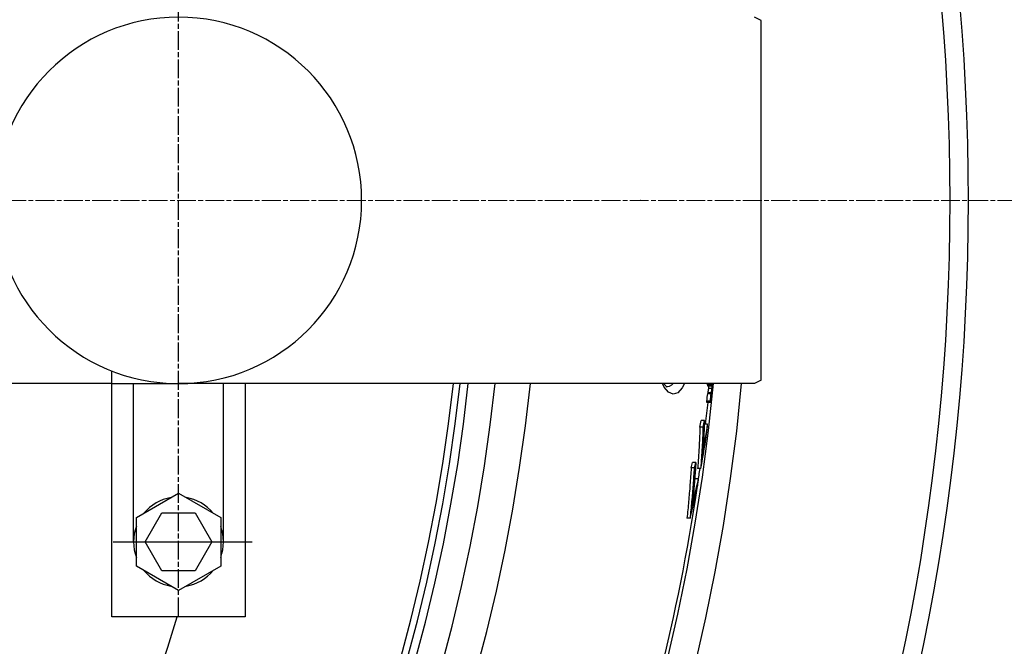
# Model space of a CAD drawing. Units: millimetres. Extents: x 3557 to 23756, y -2019 to 7745.
# Drawn here: x 21009 to 21304, y 1121 to 1310 of the extents above; entities that cross this region are included whole.
import ezdxf

# ---------------------------------------------------------------- set-up
doc = ezdxf.new("R2010")
doc.units = ezdxf.units.MM
doc.linetypes.add('CHAIN', pattern=[0.3543, 0.2362, -0.0295, 0.0591, -0.0295])
doc.linetypes.add('DASH_DOT', pattern=[0.37, 0.24, -0.06, 0.01, -0.06])
doc.layers.add('Středová značka (ISO)', color=1, linetype='DASH_DOT', lineweight=9)

msp = doc.modelspace()

# ---------------------------------------------------------------- linework, layer by layer
at = {"linetype": 'CHAIN', "ltscale": 23.990969}
msp.add_line((21056.3, 1130.51), (21056.3, 1334.84), dxfattribs=at)
for p, q in [((21231.32, 1309.34), (21229.32, 1310.34)), ((21231.32, 1201.34), (21231.32, 1309.34)), ((21195.18, 1255.34), (21195.12, 1255.34)), ((21036.3, 1130.34), (21036.3, 1204.1)), ((21231.32, 1201.34), (21229.32, 1200.34)), ((21036.3, 1200.34), (20971.54, 1200.34)), ((21036.3, 1200.34), (21056.3, 1200.34)), ((21042.8, 1152.84), (21042.8, 1200.34)), ((21229.32, 1200.34), (21056.3, 1200.34)), ((21069.8, 1152.84), (21069.8, 1200.34)), ((21076.3, 1200.34), (21076.3, 1155.34)), ((21076.3, 1200.34), (21076.3, 1130.34)), ((21076.3, 1200.34), (21076.3, 1130.34)), ((21216.25, 1199.99), (21215.25, 1199.99)), ((21216.28, 1199.56), (21215.28, 1199.56)), ((21216.56, 1198.88), (21215.55, 1198.88)), ((21216.02, 1195.11), (21215.02, 1195.11)), ((21216.28, 1197.32), (21215.28, 1197.32)), ((21216.4, 1197.61), (21215.4, 1197.61)), ((21216.03, 1194.69), (21215.03, 1194.69)), ((21214.27, 1189.26), (21213.27, 1189.26)), ((21213.94, 1187.3), (21212.94, 1187.3)), ((21215.23, 1188.2), (21214.24, 1188.2)), ((21211.31, 1175.01), (21210.29, 1175.01)), ((21211.7, 1176.65), (21210.68, 1176.65)), ((21213.24, 1174.87), (21212.23, 1174.87)), ((21212.47, 1171.71), (21211.46, 1171.71)), ((21043.64, 1160.15), (21056.3, 1167.46)), ((21056.3, 1167.46), (21068.96, 1160.15)), ((21043.64, 1145.53), (21043.64, 1160.15)), ((21046.3, 1152.84), (21051.3, 1161.5)), ((21051.3, 1161.5), (21061.3, 1161.5)), ((21061.3, 1161.5), (21066.3, 1152.84)), ((21068.96, 1160.15), (21068.96, 1145.53)), ((21210.05, 1159.93), (21209.03, 1159.93)), ((21051.3, 1144.18), (21046.3, 1152.84)), ((21066.3, 1152.84), (21061.3, 1144.18)), ((21056.3, 1138.22), (21043.64, 1145.53)), ((21068.96, 1145.53), (21056.3, 1138.22)), ((21061.3, 1144.18), (21051.3, 1144.18)), ((21076.3, 1130.34), (21036.3, 1130.34))]:
    msp.add_line(p, q)
at = {"ltscale": 0.19}
msp.add_line((21036.7, 1152.84), (21078.44, 1152.84), dxfattribs=at)
for points in [[(21208.31, 1200.34), (21207.6, 1199.04), (21206.24, 1197.58), (21204.87, 1197.14), (21203.52, 1197.73), (21202.21, 1199.32), (21201.72, 1200.34)], [(21202.12, 1200.34), (21202.23, 1200.18), (21202.39, 1199.97), (21202.55, 1199.79), (21202.69, 1199.64), (21202.81, 1199.52), (21202.91, 1199.44), (21202.98, 1199.38), (21203.03, 1199.35), (21203.04, 1199.33)], [(21204.93, 1200.34), (21204.39, 1199.85), (21203.72, 1199.47), (21203.04, 1199.34)]]:
    msp.add_lwpolyline(points)
at = {"flags": 128}
for points in [[(21214.27, 1189.26), (21214.26, 1188.8), (21214.24, 1188.35), (21214.23, 1187.9), (21214.21, 1187.44), (21214.19, 1186.99), (21214.17, 1186.54), (21214.16, 1186.09), (21214.14, 1185.63), (21214.11, 1185.18), (21214.09, 1184.73), (21214.07, 1184.28), (21214.05, 1183.82), (21214.02, 1183.37), (21214, 1182.92), (21213.97, 1182.47), (21213.95, 1182.02), (21213.92, 1181.57), (21213.89, 1181.12), (21213.86, 1180.66), (21213.83, 1180.21), (21213.8, 1179.76), (21213.77, 1179.31), (21213.74, 1178.86), (21213.7, 1178.41)], [(21212.93, 1187.3), (21212.92, 1186.78), (21212.9, 1186.26), (21212.88, 1185.74), (21212.86, 1185.22), (21212.84, 1184.7), (21212.82, 1184.18), (21212.79, 1183.66), (21212.77, 1183.14), (21212.74, 1182.62), (21212.72, 1182.1), (21212.69, 1181.59), (21212.66, 1181.07), (21212.63, 1180.55), (21212.6, 1180.03), (21212.57, 1179.51), (21212.53, 1179), (21212.5, 1178.48), (21212.47, 1177.96), (21212.43, 1177.45), (21212.39, 1176.93), (21212.35, 1176.41), (21212.31, 1175.9), (21212.27, 1175.38), (21212.23, 1174.87)], [(21213.24, 1174.87), (21213.28, 1175.38), (21213.33, 1175.9), (21213.36, 1176.41), (21213.4, 1176.93), (21213.44, 1177.45), (21213.48, 1177.96), (21213.51, 1178.48), (21213.54, 1179), (21213.58, 1179.51), (21213.61, 1180.03), (21213.64, 1180.55), (21213.67, 1181.07), (21213.7, 1181.59), (21213.73, 1182.1), (21213.75, 1182.62), (21213.78, 1183.14), (21213.8, 1183.66), (21213.83, 1184.18), (21213.85, 1184.7), (21213.87, 1185.22), (21213.89, 1185.74), (21213.91, 1186.26), (21213.93, 1186.78), (21213.94, 1187.3)], [(21210.29, 1175.01), (21210.25, 1174.38), (21210.21, 1173.75), (21210.17, 1173.13), (21210.13, 1172.5), (21210.08, 1171.87), (21210.04, 1171.24), (21209.99, 1170.61), (21209.94, 1169.99), (21209.9, 1169.36), (21209.85, 1168.73), (21209.8, 1168.1), (21209.74, 1167.47), (21209.69, 1166.85), (21209.64, 1166.22), (21209.58, 1165.59), (21209.52, 1164.96), (21209.47, 1164.33), (21209.41, 1163.7), (21209.35, 1163.07), (21209.29, 1162.44), (21209.22, 1161.82), (21209.16, 1161.19), (21209.1, 1160.56), (21209.03, 1159.93)], [(21210.05, 1159.93), (21210.11, 1160.56), (21210.18, 1161.19), (21210.24, 1161.82), (21210.3, 1162.44), (21210.36, 1163.07), (21210.42, 1163.7), (21210.48, 1164.33), (21210.54, 1164.96), (21210.6, 1165.59), (21210.65, 1166.22), (21210.7, 1166.85), (21210.76, 1167.47), (21210.81, 1168.1), (21210.86, 1168.73), (21210.91, 1169.36), (21210.96, 1169.99), (21211.01, 1170.61), (21211.05, 1171.24), (21211.1, 1171.87), (21211.14, 1172.5), (21211.18, 1173.13), (21211.23, 1173.75), (21211.27, 1174.38), (21211.31, 1175.01)], [(21211.7, 1176.65), (21211.66, 1176.1), (21211.63, 1175.56), (21211.59, 1175.01), (21211.55, 1174.46), (21211.52, 1173.91), (21211.48, 1173.37), (21211.44, 1172.82), (21211.4, 1172.27), (21211.36, 1171.72), (21211.32, 1171.17), (21211.27, 1170.63), (21211.23, 1170.08), (21211.19, 1169.53), (21211.14, 1168.98), (21211.09, 1168.43), (21211.05, 1167.88), (21211, 1167.34), (21210.95, 1166.79), (21210.9, 1166.24), (21210.85, 1165.69), (21210.8, 1165.14), (21210.75, 1164.59), (21210.69, 1164.04), (21210.64, 1163.5)]]:
    msp.add_lwpolyline(points, dxfattribs=at)
for radius in [660.5, 654.97]:
    msp.add_circle((20633.01, 1255.34), radius)
for centre, radius, start, end in [((21056.3, 1255.34), 55, 90, 270), ((21056.3, 1255.34), 55, 270, 90), ((20633.01, 1255.34), 595, 185.25557, 354.69618), ((20633.01, 1255.34), 595, 185.25557, 354.69618), ((20633.01, 1255.34), 586.54, 185.33162, 354.61943), ((20633.01, 1255.34), 531.82, 185.882, 354.064), ((20633.01, 1255.34), 521.32, 186.0009, 353.944), ((20633.01, 1255.34), 513.29, 186.0951, 353.8489), ((20633.01, 1255.34), 510.83, 186.1246, 353.8191), ((20633.01, 1255.34), 508.84, 186.1487, 353.7948), ((20633.01, 1255.34), 585.5, 353.41586, 354.05409), ((20633.01, 1255.34), 441, 189.7917, 343.534), ((20633.01, 1255.34), 585.5, 351.70598, 352.10023), ((20633.01, 1255.34), 585.5, 345.89188, 351.51522), ((21056.3, 1152.84), 13.5, 99.675, 140.333), ((21056.3, 1152.84), 13.5, 39.685, 80.319), ((21056.3, 1152.84), 13.5, 159.695, 200.309), ((21056.3, 1152.84), 13.5, 339.677, 20.318), ((21056.3, 1152.84), 13.5, 219.693, 260.303), ((21056.3, 1152.84), 13.5, 279.692, 320.3)]:
    msp.add_arc(centre, radius, start, end)
for centre, major_axis, ratio, start_param, end_param in [((20547.29, 1201.99), (667.97, 0), 0.466577, 6.276781, 6.277898), ((20526.8, 1196.89), (688.57, 0), 0.242893, 0.015983, 0.018528), ((20587.08, 1240.43), (630.97, 0), 0.741565, 6.191528, 6.194265), ((20611.68, 1251.09), (606.75, 0), 0.884481, 6.185754, 6.187032), ((20547.29, 1201.98), (668.98, 0), 0.466577, 6.276802, 6.277918), ((20526.8, 1196.89), (689.58, 0), 0.242893, 0.015966, 0.018508), ((20530.27, 1212.49), (687.51, 0), 0.285431, 6.217265, 6.220737), ((20587.07, 1240.43), (631.98, 0), 0.741565, 6.191679, 6.194412), ((20561.86, 1232.16), (656.93, 0), 0.575534, 6.198683, 6.198932), ((20611.68, 1250.05), (607.71, 0), 0.884481, 6.185614, 6.190562), ((20611.67, 1251.09), (607.76, 0), 0.884481, 6.185917, 6.188639), ((20611.73, 1252.29), (606.74, 0), 0.884481, 6.176442, 6.180585), ((20526.94, 1193.88), (688.09, 0), 0.242893, 0.004803, 0.007349), ((20530.28, 1208.28), (686.14, 0), 0.285431, 6.227208, 6.228655), ((20611.72, 1252.29), (607.75, 0), 0.884481, 6.17662, 6.180756), ((20526.94, 1193.88), (689.1, 0), 0.242893, 0.004803, 0.007346), ((20553.3, 1220.71), (664.75, 0), 0.51038, 6.206733, 6.210419), ((20522.85, 1195.63), (693.51, 0), 0.169113, 0.012535, 0.014472), ((20592.33, 1241.44), (626.72, 0), 0.773215, 6.189367, 6.192775), ((20530.27, 1208.28), (687.15, 0), 0.285431, 6.226137, 6.228741), ((20519.45, 1195.82), (697.03, 0), 0.045745, 6.247475, 6.251017), ((20594.31, 1252.36), (624.17, 0), 0.783304, 6.149709, 6.153749), ((20594.3, 1252.36), (625.18, 0), 0.783304, 6.149926, 6.153959), ((20594.4, 1241.26), (624.62, 0), 0.783304, 6.147063, 6.171264), ((20594.35, 1242.68), (624.77, 0), 0.783304, 6.151475, 6.171631), ((20568.2, 1206.04), (647.66, 0), 0.621639, 6.234929, 6.238876), ((20574.64, 1240.94), (643.53, 0), 0.656847, 6.12657, 6.130501), ((20574.63, 1240.94), (644.54, 0), 0.656847, 6.126821, 6.130747), ((20574.79, 1228.81), (643.58, 0), 0.656847, 6.128066, 6.147696), ((20574.8, 1228.81), (642.56, 0), 0.656847, 6.145664, 6.147474), ((20589.15, 1205.85), (624.96, 0), 0.754024, 6.206563, 6.21066), ((20574.88, 1227.03), (643.32, 0), 0.656847, 6.123728, 6.147301)]:
    msp.add_ellipse(centre, major_axis=major_axis, ratio=ratio, start_param=start_param, end_param=end_param)
at = {"layer": 'Středová značka (ISO)', "linetype": 'CHAIN', "ltscale": 23.990969}
msp.add_line((21350.52, 1255.34), (19940.59, 1255.34), dxfattribs=at)

doc.saveas('drawing.dxf')
